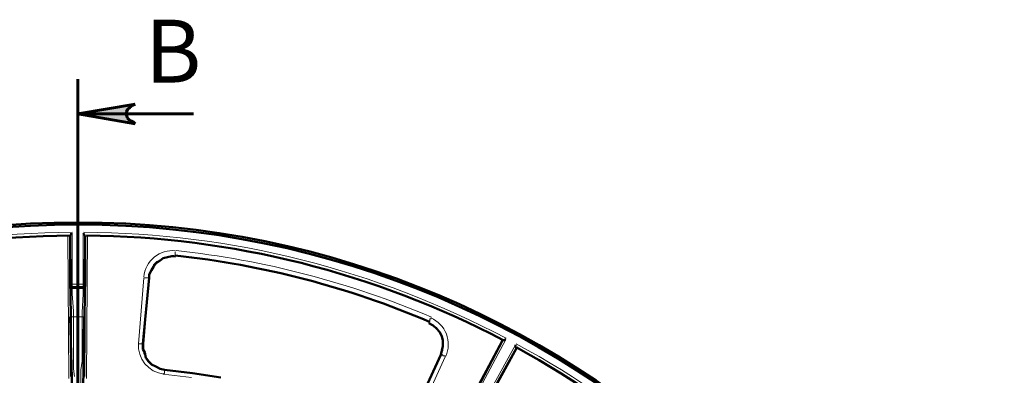
# Model space of a CAD drawing. Units: millimetres. Extents: x 2.9 to 26, y 3.6 to 16.1.
# Drawn here: x 6.3 to 9.6, y 12.9 to 14.1 of the extents above; entities that cross this region are included whole.
import ezdxf

# ---------------------------------------------------------------- set-up
doc = ezdxf.new("R2010")
doc.units = ezdxf.units.MM
doc.styles.add('PDF ArialMT', font='arial.ttf')

msp = doc.modelspace()

# ---------------------------------------------------------------- hatches: boundary and pattern name
at = {"transparency": 33554559}
msp.add_hatch(color=7, dxfattribs=at).paths.add_polyline_path([(6.6813, 13.801), (6.6887, 13.8046), (6.6629, 13.801), (6.6371, 13.7936), (6.5855, 13.7862), (6.5266, 13.7789), (6.4934, 13.7715), (6.5266, 13.7678), (6.5855, 13.7568), (6.6297, 13.7494), (6.6629, 13.7457), (6.6887, 13.7383), (6.6813, 13.7457), (6.6702, 13.7494), (6.6629, 13.7568), (6.6592, 13.7678), (6.6592, 13.7789), (6.6629, 13.7862), (6.6702, 13.7936)])

# ---------------------------------------------------------------- linework, layer by layer
at = {"color": 7, "lineweight": 60}
for p, q in [((6.4934, 13.8894), (6.4934, 6.7169)), ((6.4934, 13.7715), (6.6887, 13.8046)), ((6.6702, 13.7936), (6.6629, 13.7862)), ((6.6813, 13.801), (6.6702, 13.7936)), ((6.6887, 13.8046), (6.6813, 13.801)), ((6.6887, 13.7383), (6.4934, 13.7715)), ((6.8876, 13.7715), (6.4934, 13.7715)), ((6.6629, 13.7862), (6.6592, 13.7789)), ((6.6592, 13.7789), (6.6592, 13.7678)), ((6.6592, 13.7678), (6.6629, 13.7568)), ((6.6629, 13.7568), (6.6702, 13.7494)), ((6.6702, 13.7494), (6.6813, 13.7457)), ((6.6813, 13.7457), (6.6887, 13.7383))]:
    msp.add_line(p, q, dxfattribs=at)
at = {"color": 8, "lineweight": 18, "true_color": 0x808080}
for p, q in [((6.4639, 12.8726), (6.4603, 13.3589)), ((6.475, 13.3663), (6.475, 13.1931)), ((6.5118, 13.3663), (6.5118, 13.1931)), ((6.5266, 13.3589), (6.5229, 12.8726)), ((6.8065, 13.2889), (6.7918, 13.2852)), ((6.8065, 13.2889), (6.7918, 13.2852)), ((6.825, 13.2852), (6.8065, 13.2889)), ((6.825, 13.2889), (6.8065, 13.2889)), ((6.825, 13.3036), (6.825, 13.3)), ((6.825, 13.3), (6.825, 13.2963)), ((6.825, 13.2963), (6.825, 13.2926)), ((6.825, 13.2926), (6.825, 13.2889)), ((6.825, 13.2889), (6.825, 13.2852)), ((6.7513, 13.2594), (6.7439, 13.2447)), ((6.7513, 13.2594), (6.7439, 13.2447)), ((6.766, 13.2705), (6.7513, 13.2594)), ((6.7623, 13.2705), (6.7513, 13.2594)), ((6.7771, 13.2779), (6.7623, 13.2705)), ((6.7771, 13.2779), (6.766, 13.2705)), ((6.7918, 13.2852), (6.7771, 13.2779)), ((6.7918, 13.2852), (6.7771, 13.2779)), ((6.7439, 13.2447), (6.7366, 13.23)), ((6.7439, 13.2447), (6.7366, 13.23)), ((6.7366, 13.23), (6.7366, 13.2152)), ((6.7366, 13.23), (6.7366, 13.2152)), ((6.4713, 13.1931), (6.4676, 13.1931)), ((6.475, 13.1931), (6.4713, 13.1931)), ((6.4787, 13.1931), (6.475, 13.1931)), ((6.475, 13.1931), (6.475, 13.1894)), ((6.475, 13.1894), (6.475, 13.1858)), ((6.486, 13.1931), (6.4787, 13.1931)), ((6.4897, 13.1931), (6.486, 13.1931)), ((6.4934, 13.1931), (6.4897, 13.1931)), ((6.4971, 13.1931), (6.4934, 13.1931)), ((6.5008, 13.1931), (6.4971, 13.1931)), ((6.5082, 13.1931), (6.5008, 13.1931)), ((6.5118, 13.1931), (6.5082, 13.1931)), ((6.5118, 13.1894), (6.5118, 13.1931)), ((6.5118, 13.1931), (6.5155, 13.1931)), ((6.5118, 13.1858), (6.5118, 13.1894)), ((6.5155, 13.1931), (6.5192, 13.1931)), ((6.7181, 13.2152), (6.6997, 12.9905)), ((6.7366, 13.2152), (6.7181, 12.9905)), ((6.7218, 13.2152), (6.7181, 13.2152)), ((6.7181, 12.9905), (6.7366, 13.2152)), ((6.7255, 13.2152), (6.7218, 13.2152)), ((6.7292, 13.2152), (6.7255, 13.2152)), ((6.7329, 13.2152), (6.7292, 13.2152)), ((6.7366, 13.2152), (6.7329, 13.2152)), ((6.4676, 13.1784), (6.4676, 13.1821)), ((6.4676, 13.1821), (6.4713, 13.1821)), ((6.4713, 13.1784), (6.4676, 13.1784)), ((6.4676, 13.1784), (6.4676, 13.1747)), ((6.4676, 13.1747), (6.4676, 13.1784)), ((6.4676, 13.1747), (6.4713, 13.0826)), ((6.4713, 13.1747), (6.4676, 13.1747)), ((6.4713, 13.1821), (6.4713, 13.1858)), ((6.4713, 13.1858), (6.475, 13.1858)), ((6.475, 13.1821), (6.4713, 13.1821)), ((6.4713, 13.1821), (6.4713, 13.1784)), ((6.475, 13.1784), (6.4713, 13.1784)), ((6.4713, 13.1784), (6.4713, 13.1747)), ((6.475, 13.1858), (6.4787, 13.1858)), ((6.475, 13.1858), (6.475, 13.1821)), ((6.475, 13.1784), (6.475, 13.1821)), ((6.475, 13.1821), (6.4787, 13.1821)), ((6.4824, 13.1784), (6.475, 13.1784)), ((6.475, 13.16), (6.475, 13.1784)), ((6.4787, 13.101), (6.475, 13.16)), ((6.4787, 13.1858), (6.486, 13.1858)), ((6.4787, 13.1821), (6.486, 13.1821)), ((6.486, 13.1784), (6.4824, 13.1784)), ((6.486, 13.1858), (6.4897, 13.1858)), ((6.486, 13.1821), (6.4897, 13.1821)), ((6.4897, 13.1784), (6.486, 13.1784)), ((6.4897, 13.1858), (6.4934, 13.1858)), ((6.4897, 13.1821), (6.4934, 13.1821)), ((6.4934, 13.1784), (6.4897, 13.1784)), ((6.4934, 13.1858), (6.4971, 13.1858)), ((6.4934, 13.1821), (6.4971, 13.1821)), ((6.4971, 13.1784), (6.4934, 13.1784)), ((6.4971, 13.1858), (6.5008, 13.1858)), ((6.4971, 13.1821), (6.5008, 13.1821)), ((6.5008, 13.1784), (6.4971, 13.1784)), ((6.5008, 13.1858), (6.5082, 13.1858)), ((6.5008, 13.1821), (6.5045, 13.1821)), ((6.5045, 13.1784), (6.5008, 13.1784)), ((6.5045, 13.1821), (6.5118, 13.1821)), ((6.5118, 13.1784), (6.5045, 13.1784)), ((6.5082, 13.1858), (6.5118, 13.1858)), ((6.5082, 13.0974), (6.5118, 13.16)), ((6.5118, 13.1858), (6.5155, 13.1858)), ((6.5118, 13.1821), (6.5118, 13.1858)), ((6.5118, 13.1784), (6.5118, 13.1821)), ((6.5118, 13.1821), (6.5155, 13.1821)), ((6.5118, 13.16), (6.5118, 13.1784)), ((6.5155, 13.1784), (6.5118, 13.1784)), ((6.5155, 13.1858), (6.5155, 13.1821)), ((6.5155, 13.1821), (6.5192, 13.1821)), ((6.5155, 13.1821), (6.5155, 13.1784)), ((6.5155, 13.1784), (6.5192, 13.1784)), ((6.5155, 13.1747), (6.5155, 13.1784)), ((6.5192, 13.1747), (6.5155, 13.0826)), ((6.5192, 13.1747), (6.5155, 13.1747)), ((6.5192, 13.1821), (6.5192, 13.1784)), ((6.5192, 13.1784), (6.5192, 13.1747)), ((6.5192, 13.1784), (6.5192, 13.1747)), ((6.4787, 13.0826), (6.4787, 13.101)), ((6.5082, 13.0826), (6.5082, 13.0974)), ((6.4713, 13.0826), (6.475, 13.0826)), ((6.475, 13.0826), (6.4787, 13.0826)), ((6.4787, 13.02), (6.4787, 13.0826)), ((6.4787, 13.0826), (6.4824, 13.0826)), ((6.4824, 13.0826), (6.486, 13.0826)), ((6.486, 13.0826), (6.4897, 13.0826)), ((6.4897, 13.0826), (6.4934, 13.0826)), ((6.4934, 13.0826), (6.4971, 13.0826)), ((6.4971, 13.0826), (6.5008, 13.0826)), ((6.5008, 13.0826), (6.5045, 13.0826)), ((6.5045, 13.0826), (6.5082, 13.0826)), ((6.5082, 13.0826), (6.5082, 13.0274)), ((6.5118, 13.0826), (6.5082, 13.0826)), ((6.5155, 13.0826), (6.5118, 13.0826)), ((7.687, 13.0642), (7.6907, 13.0679)), ((7.7017, 13.0531), (7.687, 13.0642)), ((7.687, 13.0605), (7.687, 13.0642)), ((7.7017, 13.0531), (7.687, 13.0605)), ((7.6907, 13.0716), (7.6907, 13.0752)), ((7.6907, 13.0752), (7.6944, 13.0752)), ((7.6907, 13.0679), (7.6907, 13.0716)), ((7.7128, 13.0458), (7.7017, 13.0531)), ((7.7128, 13.0421), (7.7017, 13.0531)), ((6.4787, 12.9905), (6.4787, 13.02)), ((6.5082, 13.0274), (6.5082, 12.9905)), ((7.7238, 13.031), (7.7128, 13.0458)), ((7.7238, 13.031), (7.7128, 13.0421)), ((7.7312, 13.0163), (7.7238, 13.031)), ((7.7312, 13.0163), (7.7238, 13.031)), ((6.4787, 12.9574), (6.4787, 12.9905)), ((6.5082, 12.9905), (6.5082, 12.9574)), ((6.6997, 12.9905), (6.7034, 12.9905)), ((6.7034, 12.9905), (6.7071, 12.9905)), ((6.7071, 12.9905), (6.7108, 12.9905)), ((6.7108, 12.9905), (6.7144, 12.9905)), ((6.7144, 12.9905), (6.7181, 12.9905)), ((6.7181, 12.9905), (6.7181, 12.9758)), ((6.7181, 12.9905), (6.7181, 12.9758)), ((7.7349, 13.0016), (7.7312, 13.0163)), ((7.7349, 13.0016), (7.7312, 13.0163)), ((7.7349, 12.9868), (7.7349, 13.0016)), ((7.7349, 12.9868), (7.7349, 13.0016)), ((7.7349, 12.9684), (7.7349, 12.9868)), ((7.7349, 12.9684), (7.7349, 12.9868)), ((7.9485, 13.0053), (7.8601, 12.8395)), ((7.8896, 12.8211), (7.9817, 12.9868)), ((6.4787, 12.9058), (6.4787, 12.9574)), ((6.5082, 12.9574), (6.5082, 12.9316)), ((6.7181, 12.9758), (6.7218, 12.961)), ((6.7181, 12.9758), (6.7181, 12.9574)), ((6.7181, 12.9574), (6.7255, 12.9463)), ((6.7218, 12.961), (6.7255, 12.9463)), ((7.6354, 12.7511), (7.7275, 12.9537)), ((7.6354, 12.7511), (7.7275, 12.9537)), ((7.7275, 12.9537), (7.7349, 12.9684)), ((7.7275, 12.9537), (7.7349, 12.9684)), ((7.7275, 12.9537), (7.7312, 12.9537)), ((7.7312, 12.9537), (7.7349, 12.9537)), ((7.7349, 12.9537), (7.7349, 12.95)), ((6.5082, 12.9316), (6.5045, 12.9021)), ((6.7255, 12.9463), (6.7366, 12.9316)), ((6.7255, 12.9463), (6.7329, 12.9316)), ((6.7329, 12.9316), (6.7439, 12.9205)), ((6.7366, 12.9316), (6.7476, 12.9205)), ((6.7439, 12.9205), (6.7587, 12.9132)), ((6.7476, 12.9205), (6.7587, 12.9132)), ((7.7422, 12.9463), (7.6501, 12.7437)), ((7.7349, 12.95), (7.7386, 12.95)), ((7.7386, 12.95), (7.7422, 12.95)), ((7.7422, 12.95), (7.7422, 12.9463)), ((6.4824, 12.88), (6.4787, 12.9058)), ((6.5045, 12.9021), (6.5045, 12.8542)), ((6.7587, 12.9132), (6.7734, 12.9058)), ((6.7587, 12.9132), (6.7734, 12.9058)), ((6.7734, 12.9058), (6.7881, 12.9021)), ((6.7734, 12.9058), (6.7881, 12.9021)), ((6.7881, 12.8911), (6.7844, 12.8874)), ((6.7844, 12.8874), (6.8802, 12.8763)), ((6.7881, 12.9021), (6.8839, 12.8911)), ((6.8839, 12.8911), (6.7881, 12.9021)), ((6.7881, 12.9021), (6.7881, 12.8984)), ((6.7881, 12.8984), (6.7881, 12.8947)), ((6.7881, 12.8947), (6.7881, 12.8911)), ((6.8839, 12.8911), (6.9797, 12.8763)), ((6.9797, 12.8763), (6.8839, 12.8911))]:
    msp.add_line(p, q, dxfattribs=at)
at = {"color": 7, "lineweight": 50}
for p, q in [((6.4713, 13.3626), (6.4676, 13.3589)), ((6.4676, 13.1931), (6.4676, 13.3589)), ((6.4676, 13.3589), (6.4713, 12.88)), ((6.4676, 13.3589), (6.4676, 13.3589)), ((6.4713, 13.3663), (6.4713, 13.3626)), ((6.5155, 13.3626), (6.5118, 13.3663)), ((6.5155, 13.3589), (6.5155, 13.3626)), ((6.5155, 12.88), (6.5192, 13.3589)), ((6.5192, 13.3589), (6.5155, 13.3589)), ((6.5192, 13.3589), (6.5192, 13.1931)), ((6.5192, 13.3589), (6.5192, 13.3589)), ((6.7992, 13.2852), (6.8139, 13.2889)), ((6.8139, 13.2889), (6.8176, 13.2889)), ((6.8176, 13.2889), (6.8213, 13.2889)), ((6.8213, 13.2889), (6.8213, 13.2852)), ((6.7513, 13.2521), (6.7587, 13.2631)), ((6.7587, 13.2631), (6.7734, 13.2742)), ((6.7734, 13.2742), (6.7844, 13.2815)), ((6.7844, 13.2815), (6.7992, 13.2852)), ((6.7366, 13.2263), (6.7439, 13.241)), ((6.7366, 13.2152), (6.7366, 13.2263)), ((6.7439, 13.241), (6.7513, 13.2521)), ((6.4676, 13.1894), (6.4676, 13.1931)), ((6.4676, 13.1858), (6.4676, 13.1894)), ((6.5192, 13.1931), (6.5192, 13.1858)), ((6.7144, 12.9905), (6.7366, 13.2152)), ((6.7366, 13.2152), (6.7366, 13.2152)), ((6.4676, 13.1821), (6.4676, 13.1858)), ((6.4676, 13.1784), (6.4676, 13.1821)), ((6.5192, 13.1858), (6.5155, 13.1821)), ((6.5155, 13.1821), (6.5155, 13.1784)), ((6.4676, 13.0826), (6.475, 12.8321)), ((6.5118, 12.8321), (6.5155, 13.0826)), ((7.687, 13.0605), (7.7017, 13.0531)), ((7.7017, 13.0531), (7.7128, 13.0421)), ((7.7128, 13.0421), (7.7238, 13.031)), ((7.7238, 13.031), (7.7312, 13.0163)), ((6.7144, 12.9721), (6.7144, 12.9905)), ((6.7144, 12.9905), (6.7144, 12.9905)), ((7.7312, 13.0163), (7.7349, 13.0016)), ((7.7349, 13.0016), (7.7349, 12.9832)), ((7.8086, 12.7621), (7.9375, 13.0016)), ((7.9375, 13.0016), (7.8528, 12.8395)), ((7.9375, 13.0016), (7.9375, 13.0016)), ((7.9412, 13.0016), (7.9375, 13.0016)), ((7.9449, 13.0053), (7.9412, 13.0016)), ((7.9485, 13.0053), (7.9449, 13.0053)), ((7.9817, 12.9832), (7.9817, 12.9868)), ((6.7218, 12.961), (6.7144, 12.9721)), ((6.7255, 12.9426), (6.7218, 12.961)), ((7.7275, 12.9537), (7.6354, 12.7511)), ((7.7312, 12.9684), (7.7275, 12.9537)), ((7.7275, 12.9537), (7.7275, 12.9537)), ((7.7349, 12.9832), (7.7312, 12.9684)), ((7.8528, 12.7363), (7.9854, 12.9758)), ((7.9854, 12.9758), (7.897, 12.8174)), ((7.9817, 12.9795), (7.9817, 12.9832)), ((7.9854, 12.9758), (7.9817, 12.9795)), ((7.9854, 12.9758), (7.9854, 12.9758)), ((6.7329, 12.9316), (6.7255, 12.9426)), ((6.7439, 12.9205), (6.7329, 12.9316)), ((6.7587, 12.9132), (6.7439, 12.9205)), ((6.7734, 12.9058), (6.7587, 12.9132)), ((6.7881, 12.9021), (6.7734, 12.9058)), ((6.8839, 12.8911), (6.7881, 12.9021)), ((6.9797, 12.8763), (6.8839, 12.8911))]:
    msp.add_line(p, q, dxfattribs=at)
for centre, radius in [((6.4953, 10.2553), 3.1478), ((6.4953, 10.2516), 3.1441)]:
    msp.add_circle(centre, radius, dxfattribs=at)
at = {"color": 8, "lineweight": 18, "true_color": 0x808080}
for centre, radius, start, end in [((6.4952, 10.2555), 3.1144, 90.356, 117.9447), ((6.4954, 10.2558), 3.1142, 62.1528, 89.6509), ((6.8157, 13.2098), 0.0975, 83.7368, 175.2663), ((6.4962, 10.251), 3.0557, 67.0307, 83.8229), ((6.4957, 10.2569), 3.0504, 66.9791, 83.7864), ((6.4949, 10.2537), 3.0721, 66.9826, 83.7776), ((7.6558, 12.9887), 0.0975, 335.4605, 66.9693), ((6.7974, 12.985), 0.0977, 175.3137, 263.6339), ((6.4956, 10.2556), 3.1142, 35.3523, 61.4487)]:
    msp.add_arc(centre, radius, start, end, dxfattribs=at)
at = {"color": 7, "lineweight": 50}
for centre, radius, start, end in [((6.4989, 10.2404), 3.1185, 90.549, 117.7337), ((6.4952, 10.2481), 3.1108, 62.3342, 89.4832), ((6.5061, 10.2952), 3.0122, 66.8757, 83.9286), ((6.5065, 10.2665), 3.0887, 35.4358, 61.3878)]:
    msp.add_arc(centre, radius, start, end, dxfattribs=at)

# ---------------------------------------------------------------- texts
at = {"color": 7, "style": 'PDF ArialMT'}
msp.add_text('B', height=0.2136, dxfattribs=at).set_placement((6.7223, 13.8781))

doc.saveas('drawing.dxf')
